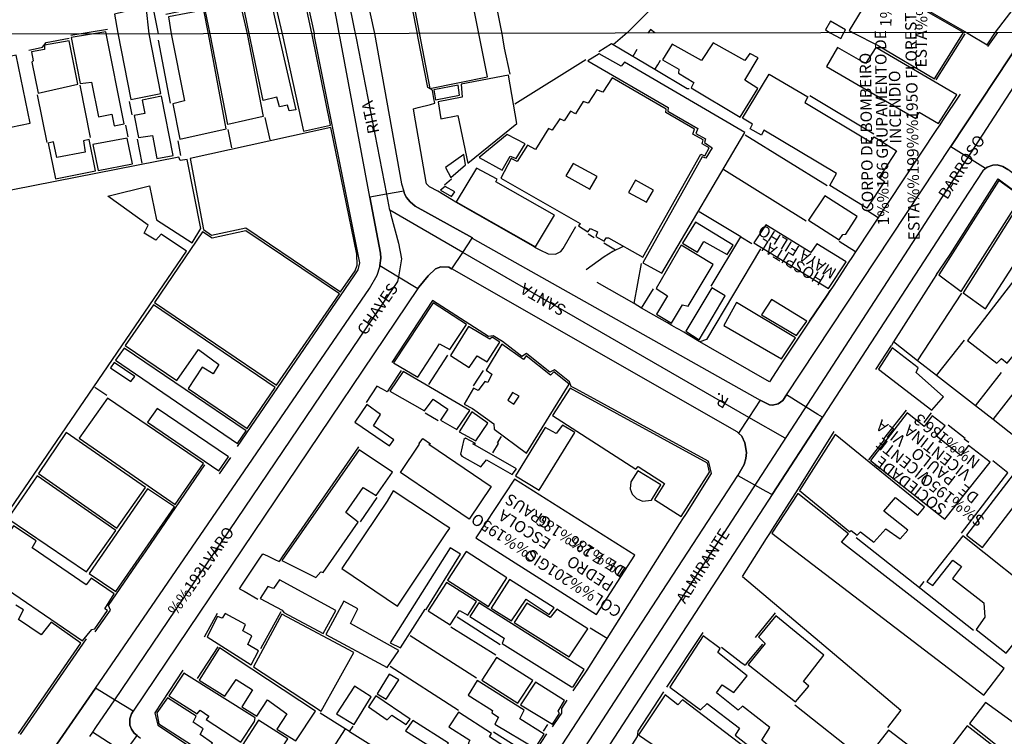
# Model space of a CAD drawing. Extents: x 174974 to 180702, y 1678039 to 1680463.
# Drawn here: x 176692 to 176908, y 1679818 to 1679975 of the extents above; entities that cross this region are included whole.
import ezdxf
from ezdxf.enums import TextEntityAlignment as Align

# ---------------------------------------------------------------- set-up
doc = ezdxf.new("R2010")
doc.units = 0
doc.header["$MEASUREMENT"] = 0
for name, color, linetype in [('V-CRUZAMENTO', 1, 'CONTINUOUS'), ('V-EDIFICACAO', 2, 'CONTINUOUS'), ('V-EDIFICACAO_IDENTIFICADA', 6, 'CONTINUOUS'), ('V-EIXO_DE_LOGRADOURO', 3, 'CONTINUOUS'), ('V-LOTE', 11, 'CONTINUOUS'), ('V-NOME_DOS_LOGRADOUROS', 7, 'CONTINUOUS'), ('V-QUADRA', 6, 'CONTINUOUS'), ('V-TESTADA', 6, 'CONTINUOUS'), ('X-LIMITE_1000', 7, 'CONTINUOUS')]:
    doc.layers.add(name, color=color, linetype=linetype)

msp = doc.modelspace()

# ---------------------------------------------------------------- linework, layer by layer
at = {"layer": 'V-CRUZAMENTO'}
msp.add_lwpolyline([(176912.293, 1679971.812), (176896.133, 1679947.402), (176903.723, 1679942.662), (176903.773, 1679942.632), (176904.123, 1679942.912), (176905.363, 1679943.372), (176906.293, 1679943.432), (176907.553, 1679943.092), (176908.673, 1679942.382)], dxfattribs=at)
for points in [[(176784.543, 1679921.112), (176786.303, 1679921.002), (176786.913, 1679920.682), (176786.933, 1679920.672), (176789.353, 1679924.262), (176791.413, 1679927.332), (176791.503, 1679927.462), (176778.933, 1679934.342), (176777.863, 1679935.312), (176777.023, 1679936.242), (176776.613, 1679937.042), (176776.433, 1679937.672), (176772.623, 1679936.972), (176769.033, 1679936.322), (176771.333, 1679924.072), (176771.383, 1679923.002), (176771.203, 1679921.402), (176775.273, 1679918.922), (176779.513, 1679916.322), (176779.743, 1679916.662), (176781.753, 1679919.142), (176783.373, 1679920.652), (176784.543, 1679921.112)], [(176868.083, 1679888.162), (176867.083, 1679888.782), (176860.173, 1679893.052), (176859.373, 1679891.842), (176858.353, 1679891.112), (176857.103, 1679890.832), (176856.463, 1679890.892), (176855.173, 1679891.492), (176854.453, 1679891.902), (176851.983, 1679888.132), (176849.703, 1679884.662), (176850.393, 1679884.012), (176851.053, 1679882.582), (176851.463, 1679880.412), (176851.333, 1679879.102), (176850.923, 1679877.772), (176849.573, 1679875.432), (176849.563, 1679875.412), (176855.663, 1679871.992), (176857.063, 1679871.212), (176868.083, 1679888.162)], [(176715.323, 1679814.702), (176718.103, 1679818.452), (176717.413, 1679818.992), (176716.813, 1679819.832), (176716.513, 1679820.702), (176716.493, 1679822.112), (176716.813, 1679823.242), (176717.173, 1679823.772), (176713.093, 1679826.282), (176708.933, 1679828.842), (176699.733, 1679815.422), (176703.823, 1679812.862), (176708.073, 1679810.202), (176708.423, 1679810.552), (176709.563, 1679811.072), (176710.803, 1679811.172), (176712.333, 1679810.682), (176715.323, 1679814.702)]]:
    msp.add_lwpolyline(points, close=True, dxfattribs=at)
at = {"layer": 'V-EDIFICACAO'}
for points in [[(176776.603, 1679989.192), (176782.143, 1679960.142), (176794.793, 1679962.672), (176789.003, 1679991.562), (176789.003, 1679991.562), (176789.003, 1679991.562), (176789.003, 1679991.562), (176776.603, 1679989.192), (176776.603, 1679989.192), (176776.603, 1679989.192)], [(176886.483, 1679979.962), (176886.483, 1679979.962), (176899.593, 1679972.412), (176899.923, 1679972.212), (176904.143, 1679969.692), (176904.143, 1679969.692), (176904.143, 1679969.692), (176904.143, 1679969.692), (176905.963, 1679972.452), (176905.963, 1679972.452), (176905.963, 1679972.452), (176910.743, 1679978.782), (176909.863, 1679984.892), (176903.663, 1679983.492), (176899.903, 1679977.382), (176892.643, 1679981.492), (176886.483, 1679979.962)], [(176749.793, 1679972.142), (176749.793, 1679972.142), (176754.483, 1679950.822), (176760.403, 1679952.142), (176756.403, 1679971.862), (176756.403, 1679971.862), (176756.403, 1679971.862), (176754.243, 1679981.882), (176747.863, 1679980.572), (176747.863, 1679980.572), (176749.793, 1679972.142)], [(176747.123, 1679980.272), (176747.123, 1679980.272), (176752.843, 1679955.502), (176751.363, 1679955.222), (176750.983, 1679956.462), (176749.253, 1679956.122), (176748.643, 1679958.232), (176745.683, 1679957.532), (176742.619, 1679972.156), (176742.619, 1679972.156), (176741.133, 1679979.272), (176741.133, 1679979.272), (176747.123, 1679980.272), (176747.123, 1679980.272)], [(176720.043, 1679978.077), (176720.043, 1679978.077), (176713.123, 1679976.402), (176713.123, 1679976.402), (176713.833, 1679972.232), (176713.833, 1679972.232), (176716.723, 1679957.702), (176723.283, 1679959.032), (176720.677, 1679972.092)], [(176742.143, 1679972.132), (176742.143, 1679972.132), (176745.663, 1679953.982), (176737.963, 1679952.262), (176734.093, 1679972.112), (176734.093, 1679972.112), (176732.963, 1679977.392), (176732.963, 1679977.392), (176740.563, 1679979.052), (176740.563, 1679979.052)], [(176733.713, 1679972.112), (176732.653, 1679977.302), (176732.653, 1679977.302), (176724.963, 1679975.812), (176725.533, 1679972.102), (176728.463, 1679957.412), (176725.863, 1679956.772), (176727.413, 1679949.012), (176737.563, 1679951.302), (176733.713, 1679972.112), (176733.713, 1679972.112)], [(176873.113, 1679972.982), (176869.803, 1679974.892), (176868.719, 1679972.955), (176869.733, 1679972.352), (176872.123, 1679971.052), (176872.713, 1679972.362), (176873.113, 1679972.982)], [(176703.643, 1679971.332), (176703.643, 1679971.332), (176703.643, 1679971.332), (176703.643, 1679971.332), (176705.623, 1679961.222), (176708.063, 1679961.492), (176709.653, 1679953.932), (176712.563, 1679954.532), (176713.063, 1679951.942), (176715.223, 1679952.382), (176711.26, 1679972.537), (176711.26, 1679972.537), (176711.26, 1679972.537)], [(176696.403, 1679959.142), (176705.093, 1679961.092), (176703.203, 1679970.562), (176697.823, 1679969.592), (176697.803, 1679968.702), (176694.983, 1679968.172), (176695.323, 1679966.212), (176695.013, 1679965.932), (176696.403, 1679959.142)], [(176839.933, 1679961.482), (176839.303, 1679960.252), (176850.083, 1679953.862), (176853.933, 1679960.172), (176851.043, 1679961.962), (176853.993, 1679966.822), (176852.173, 1679967.832), (176851.103, 1679966.282), (176844.133, 1679970.132), (176841.603, 1679966.252), (176835.173, 1679969.812), (176833.093, 1679966.412), (176836.623, 1679964.342), (176836.533, 1679963.462), (176839.933, 1679961.482)], [(176897.483, 1679958.732), (176897.483, 1679958.732), (176879.723, 1679969.122), (176877.483, 1679965.642), (176871.363, 1679969.122), (176868.953, 1679964.942), (176868.953, 1679964.942), (176888.487, 1679953.592), (176889.209, 1679954.968), (176893.493, 1679952.439), (176897.483, 1679958.732)], [(176688.343, 1679951.262), (176694.643, 1679952.542), (176691.633, 1679967.432), (176685.233, 1679966.232), (176688.343, 1679951.262)], [(176828.783, 1679921.982), (176832.893, 1679919.682), (176851.063, 1679950.472), (176824.723, 1679965.882), (176824.023, 1679965.002), (176819.203, 1679967.752), (176816.753, 1679966.192), (176834.273, 1679955.982), (176834.213, 1679955.192), (176840.823, 1679951.352), (176840.333, 1679950.262), (176842.473, 1679949.092), (176842.263, 1679948.302), (176843.923, 1679947.182), (176842.543, 1679944.872), (176841.713, 1679945.142), (176828.783, 1679921.982)], [(176801.203, 1679952.452), (176801.203, 1679952.452), (176801.203, 1679952.452), (176801.203, 1679952.452), (176801.203, 1679952.452), (176799.333, 1679963.022), (176788.993, 1679961.062), (176789.203, 1679958.222), (176783.943, 1679957.202), (176784.543, 1679953.482), (176788.283, 1679954.212), (176788.283, 1679954.212), (176790.433, 1679943.762), (176801.203, 1679952.452)], [(176805.283, 1679946.792), (176803.493, 1679947.712), (176801.223, 1679944.152), (176799.973, 1679944.782), (176797.643, 1679940.492), (176815.063, 1679930.602), (176814.693, 1679930.032), (176816.753, 1679928.782), (176817.313, 1679929.472), (176818.833, 1679928.732), (176818.483, 1679927.712), (176820.263, 1679926.722), (176820.713, 1679927.472), (176821.273, 1679927.412), (176828.733, 1679923.242), (176841.463, 1679945.782), (176842.303, 1679945.402), (176843.243, 1679947.142), (176841.713, 1679948.052), (176841.983, 1679948.902), (176839.733, 1679950.112), (176840.093, 1679951.242), (176833.773, 1679954.892), (176833.853, 1679955.622), (176822.033, 1679962.442), (176819.973, 1679959.332), (176818.723, 1679959.872), (176816.823, 1679956.892), (176815.683, 1679957.292), (176814.033, 1679954.582), (176812.932, 1679955.172), (176811.554, 1679953.08), (176810.556, 1679953.484), (176808.933, 1679951.012), (176808.933, 1679951.012), (176808.108, 1679951.416), (176805.283, 1679946.792)], [(176877.803, 1679933.922), (176869.683, 1679938.912), (176871.123, 1679941.522), (176855.263, 1679951.012), (176855.263, 1679951.012), (176854.713, 1679949.902), (176852.273, 1679951.282), (176852.773, 1679952.342), (176850.603, 1679953.612), (176856.403, 1679963.272), (176864.883, 1679958.332), (176864.193, 1679957.052), (176878.613, 1679948.452), (176879.413, 1679949.562), (176884.293, 1679946.512), (176880.473, 1679940.632), (176881.613, 1679939.802), (176877.803, 1679933.922)], [(176783.033, 1679959.832), (176783.393, 1679957.662), (176788.653, 1679958.692), (176788.323, 1679960.872), (176783.033, 1679959.832)], [(176718.363, 1679949.432), (176721.413, 1679949.862), (176722.423, 1679944.792), (176725.983, 1679945.452), (176723.393, 1679958.452), (176719.173, 1679957.582), (176719.773, 1679954.672), (176717.433, 1679954.202), (176718.363, 1679949.432)], [(176732.583, 1679929.262), (176734.363, 1679928.012), (176741.873, 1679929.602), (176762.593, 1679915.642), (176765.803, 1679920.182), (176766.263, 1679921.452), (176766.163, 1679923.862), (176760.493, 1679951.572), (176729.683, 1679944.812), (176732.583, 1679929.262)], [(176799.033, 1679950.092), (176799.033, 1679950.092), (176792.913, 1679945.052), (176797.963, 1679942.252), (176799.693, 1679945.292), (176801.043, 1679944.822), (176803.033, 1679948.032), (176799.033, 1679950.092), (176799.033, 1679950.092), (176799.033, 1679950.092)], [(176700.223, 1679940.382), (176708.963, 1679942.122), (176707.583, 1679948.962), (176706.303, 1679948.702), (176706.714, 1679946.218), (176700.483, 1679945.032), (176700.483, 1679945.032), (176699.763, 1679948.442), (176698.583, 1679948.192), (176700.223, 1679940.382)], [(176709.533, 1679942.192), (176717.073, 1679943.642), (176715.893, 1679949.252), (176708.403, 1679947.842), (176709.533, 1679942.192)], [(176785.573, 1679942.832), (176786.743, 1679940.672), (176789.973, 1679943.452), (176789.613, 1679945.682), (176785.573, 1679942.832)], [(176817.183, 1679938.072), (176818.733, 1679940.892), (176813.503, 1679943.752), (176811.893, 1679941.022), (176817.183, 1679938.072)], [(176809.393, 1679932.402), (176809.393, 1679932.402), (176796.603, 1679939.692), (176796.863, 1679940.292), (176792.353, 1679942.702), (176787.923, 1679935.352), (176805.243, 1679925.492), (176809.393, 1679932.402)], [(176825.633, 1679937.372), (176829.543, 1679935.242), (176831.123, 1679937.882), (176827.143, 1679940.092), (176825.633, 1679937.372)], [(176893.573, 1679919.302), (176898.403, 1679915.712), (176911.625, 1679936.398), (176906.7, 1679940.003), (176893.573, 1679919.302)], [(176784.503, 1679937.842), (176786.893, 1679936.492), (176787.593, 1679937.522), (176785.503, 1679938.672), (176784.503, 1679937.842)], [(176864.983, 1679931.282), (176871.703, 1679927.002), (176872.563, 1679928.202), (176873.203, 1679928.232), (176875.673, 1679932.122), (176868.553, 1679936.642), (176864.983, 1679931.282)], [(176898.883, 1679915.412), (176903.723, 1679911.882), (176916.993, 1679932.483), (176911.948, 1679936.149), (176898.883, 1679915.412)], [(176837.463, 1679926.272), (176840.683, 1679924.302), (176842.103, 1679926.672), (176847.193, 1679923.782), (176848.493, 1679925.842), (176840.283, 1679930.852), (176837.463, 1679926.272)], [(176899.813, 1679904.942), (176906.233, 1679899.982), (176907.253, 1679901.012), (176908.472, 1679899.991), (176910.751, 1679902.8), (176909.753, 1679903.592), (176909.753, 1679903.592), (176926.657, 1679925.53), (176919.563, 1679930.577), (176899.813, 1679904.942)], [(176748.613, 1679895.182), (176762.333, 1679915.152), (176741.893, 1679928.992), (176734.523, 1679927.392), (176732.363, 1679928.762), (176721.873, 1679913.292), (176748.613, 1679895.182)], [(176831.673, 1679916.352), (176834.143, 1679914.742), (176831.713, 1679910.752), (176835.033, 1679908.762), (176837.463, 1679912.772), (176838.713, 1679912.462), (176844.153, 1679921.622), (176837.133, 1679925.832), (176831.673, 1679916.352)], [(176838.143, 1679906.982), (176841.083, 1679905.122), (176846.753, 1679914.712), (176843.853, 1679916.472), (176838.143, 1679906.982)], [(176774.153, 1679900.042), (176779.483, 1679896.922), (176784.283, 1679904.202), (176786.523, 1679902.972), (176790.163, 1679908.432), (176782.863, 1679913.192), (176774.153, 1679900.042)], [(176846.483, 1679908.242), (176846.483, 1679908.242), (176859.083, 1679900.912), (176862.163, 1679905.512), (176849.253, 1679913.292), (176846.483, 1679908.242)], [(176854.743, 1679910.592), (176862.383, 1679906.022), (176864.673, 1679909.182), (176856.933, 1679913.932), (176854.743, 1679910.592)], [(176726.753, 1679896.182), (176731.493, 1679902.962), (176735.953, 1679899.722), (176734.703, 1679897.692), (176732.293, 1679899.102), (176729.213, 1679894.412), (176742.123, 1679885.662), (176748.313, 1679894.672), (176721.633, 1679912.742), (176715.473, 1679903.832), (176726.753, 1679896.182)], [(176790.633, 1679908.042), (176786.633, 1679901.672), (176790.753, 1679899.012), (176792.463, 1679901.582), (176794.693, 1679900.272), (176797.433, 1679904.572), (176795.773, 1679905.692), (176795.273, 1679905.252), (176790.633, 1679908.042), (176790.633, 1679908.042)], [(176740.043, 1679882.432), (176741.943, 1679885.152), (176715.263, 1679903.272), (176713.313, 1679900.622), (176740.043, 1679882.432)], [(176792.733, 1679894.022), (176791.723, 1679894.522), (176789.663, 1679891.002), (176791.453, 1679890.062), (176796.173, 1679886.682), (176796.223, 1679885.542), (176803.323, 1679880.322), (176812.653, 1679895.432), (176809.293, 1679898.072), (176808.573, 1679897.372), (176803.253, 1679901.582), (176802.643, 1679900.822), (176797.903, 1679904.182), (176794.453, 1679898.492), (176795.733, 1679897.582), (176794.863, 1679895.732), (176794.203, 1679896.012), (176792.733, 1679894.022)], [(176892.033, 1679889.682), (176894.593, 1679892.612), (176888.553, 1679897.932), (176888.993, 1679899.002), (176883.353, 1679903.342), (176880.323, 1679898.662), (176892.033, 1679889.682)], [(176716.673, 1679895.962), (176717.553, 1679897.052), (176713.083, 1679900.132), (176712.253, 1679898.962), (176716.673, 1679895.962)], [(176773.413, 1679893.842), (176780.973, 1679889.522), (176782.843, 1679892.122), (176786.113, 1679889.942), (176784.443, 1679887.532), (176788.073, 1679885.472), (176790.873, 1679889.622), (176776.273, 1679898.202), (176773.413, 1679893.842)], [(176799.183, 1679891.902), (176800.543, 1679891.032), (176801.653, 1679892.792), (176800.253, 1679893.602), (176799.183, 1679891.902)], [(176842.893, 1679878.112), (176812.853, 1679894.532), (176808.993, 1679888.532), (176827.223, 1679876.752), (176827.715, 1679877.353), (176833.464, 1679873.612), (176833.464, 1679873.612), (176831.323, 1679870.122), (176837.113, 1679866.392), (176843.343, 1679876.092), (176842.893, 1679878.112)], [(176726.403, 1679869.062), (176732.613, 1679878.002), (176711.603, 1679892.312), (176705.403, 1679883.562), (176726.403, 1679869.062)], [(176735.983, 1679876.392), (176738.104, 1679879.458), (176738.104, 1679879.458), (176738.104, 1679879.458), (176722.453, 1679890.062), (176720.363, 1679887.112), (176735.983, 1679876.392)], [(176765.723, 1679887.092), (176773.318, 1679881.917), (176773.318, 1679881.917), (176773.318, 1679881.917), (176774.243, 1679883.242), (176774.243, 1679883.242), (176774.243, 1679883.242), (176769.813, 1679886.302), (176771.343, 1679888.752), (176768.363, 1679890.962), (176765.723, 1679887.092)], [(176788.563, 1679884.962), (176792.193, 1679882.992), (176794.863, 1679886.872), (176791.343, 1679889.322), (176788.563, 1679884.962)], [(176899.593, 1679862.362), (176903.063, 1679859.632), (176923.003, 1679885.602), (176923.003, 1679885.602), (176923.003, 1679885.602), (176919.543, 1679888.222), (176899.593, 1679862.362)], [(176800.883, 1679875.312), (176806.083, 1679872.182), (176813.873, 1679884.782), (176811.193, 1679886.452), (176809.823, 1679884.572), (176807.363, 1679885.912), (176800.883, 1679875.312)], [(176713.633, 1679863.852), (176719.903, 1679872.762), (176702.513, 1679884.792), (176696.453, 1679875.842), (176713.633, 1679863.852)], [(176789.113, 1679879.612), (176793.293, 1679877.262), (176794.533, 1679878.832), (176800.163, 1679875.592), (176801.103, 1679876.882), (176791.533, 1679882.312), (176792.113, 1679882.402), (176789.933, 1679883.592), (176789.593, 1679883.272), (176788.823, 1679880.042), (176789.113, 1679879.612)], [(176874.054, 1679863.028), (176874.343, 1679863.347), (176875.636, 1679862.338), (176876.373, 1679863.092), (176879.333, 1679860.792), (176881.943, 1679863.742), (176885.073, 1679861.552), (176886.743, 1679863.402), (176881.513, 1679867.582), (176884.028, 1679870.554), (176884.028, 1679870.554), (176888.953, 1679866.742), (176890.413, 1679868.452), (176870.883, 1679884.362), (176863.043, 1679872.112), (176874.054, 1679863.028)], [(176749.733, 1679856.792), (176757.183, 1679853.042), (176758.303, 1679854.312), (176758.773, 1679854.132), (176766.453, 1679865.202), (176763.733, 1679867.332), (176767.549, 1679872.783), (176767.549, 1679872.783), (176770.413, 1679871.002), (176773.953, 1679876.122), (176766.663, 1679881.022), (176749.733, 1679856.792)], [(176825.983, 1679872.472), (176826.403, 1679871.282), (176827.403, 1679870.36), (176828.687, 1679869.802), (176830.633, 1679870.022), (176832.663, 1679873.322), (176827.693, 1679876.452), (176826.113, 1679874.042), (176825.983, 1679872.472)], [(176689.763, 1679866.012), (176706.963, 1679854.322), (176713.403, 1679863.372), (176696.173, 1679875.322), (176689.763, 1679866.012)], [(176707.593, 1679853.912), (176713.423, 1679849.962), (176726.273, 1679868.562), (176720.363, 1679872.462), (176707.593, 1679853.912)], [(176903.423, 1679827.302), (176907.813, 1679833.142), (176872.213, 1679860.832), (176872.213, 1679860.832), (176873.786, 1679862.647), (176862.643, 1679871.462), (176856.993, 1679862.762), (176903.423, 1679827.302)], [(176706.153, 1679839.202), (176706.153, 1679839.202), (176706.153, 1679839.202), (176708.133, 1679841.702), (176708.833, 1679841.792), (176711.573, 1679845.822), (176711.033, 1679846.202), (176713.083, 1679849.452), (176707.993, 1679852.902), (176706.893, 1679851.492), (176695.135, 1679859.544), (176695.135, 1679859.544), (176695.963, 1679861.102), (176691.023, 1679864.382), (176684.103, 1679854.262), (176706.153, 1679839.202), (176706.153, 1679839.202)], [(176903.413, 1679847.482), (176903.573, 1679844.362), (176901.713, 1679841.682), (176908.303, 1679836.502), (176917.083, 1679847.572), (176917.083, 1679847.572), (176898.813, 1679862.202), (176890.903, 1679852.162), (176892.243, 1679851.332), (176896.613, 1679856.832), (176898.523, 1679855.452), (176896.563, 1679852.862), (176903.413, 1679847.482)], [(176773.473, 1679838.742), (176775.723, 1679837.662), (176781.111, 1679846.155), (176781.313, 1679846.032), (176788.813, 1679858.172), (176786.573, 1679859.542), (176773.473, 1679838.742)], [(176794.973, 1679846.732), (176794.973, 1679846.732), (176799.013, 1679852.992), (176790.054, 1679858.772), (176790.054, 1679858.772), (176785.993, 1679852.452), (176794.973, 1679846.732), (176794.973, 1679846.732), (176794.973, 1679846.732)], [(176749.853, 1679845.922), (176750.193, 1679845.422), (176758.803, 1679840.782), (176761.533, 1679845.812), (176749.233, 1679852.552), (176747.953, 1679850.632), (176746.683, 1679851.062), (176744.973, 1679848.492), (176749.853, 1679845.922)], [(176799.603, 1679852.642), (176799.603, 1679852.642), (176795.593, 1679846.352), (176800.023, 1679843.552), (176803.193, 1679848.302), (176808.263, 1679844.992), (176809.343, 1679846.422), (176799.603, 1679852.642), (176799.603, 1679852.642), (176799.603, 1679852.642)], [(176781.773, 1679845.772), (176786.563, 1679842.712), (176788.623, 1679845.822), (176790.443, 1679844.842), (176792.323, 1679847.792), (176785.783, 1679851.932), (176781.773, 1679845.772)], [(176772.803, 1679833.322), (176775.333, 1679837.082), (176764.803, 1679843.002), (176766.393, 1679846.212), (176763.293, 1679847.852), (176759.383, 1679840.582), (176772.803, 1679833.322)], [(176813.143, 1679829.102), (176813.523, 1679829.142), (176815.933, 1679832.902), (176792.893, 1679847.492), (176790.883, 1679844.512), (176798.373, 1679839.772), (176797.963, 1679838.632), (176813.143, 1679829.102)], [(176812.663, 1679835.722), (176816.743, 1679841.842), (176809.943, 1679846.112), (176808.453, 1679844.292), (176803.373, 1679847.462), (176800.563, 1679843.242), (176812.663, 1679835.722)], [(176733.403, 1679840.102), (176743.003, 1679833.952), (176744.643, 1679836.992), (176742.303, 1679838.382), (176743.163, 1679840.292), (176741.213, 1679841.392), (176741.763, 1679842.772), (176737.333, 1679845.182), (176736.713, 1679844.162), (176735.673, 1679844.512), (176733.403, 1679840.102)], [(176743.523, 1679833.482), (176758.373, 1679823.762), (176765.493, 1679836.662), (176749.773, 1679845.052), (176743.523, 1679833.482)], [(176862.193, 1679825.822), (176865.093, 1679829.302), (176863.943, 1679830.322), (176868.343, 1679836.072), (176857.843, 1679844.662), (176854.063, 1679840.062), (176855.533, 1679838.602), (176851.843, 1679834.012), (176862.193, 1679825.822)], [(176834.683, 1679829.072), (176841.393, 1679824.052), (176842.803, 1679825.492), (176849.933, 1679820.072), (176848.953, 1679818.512), (176859.223, 1679810.512), (176860.143, 1679811.622), (176856.933, 1679814.172), (176857.343, 1679815.322), (176854.803, 1679817.412), (176856.533, 1679820.212), (176850.583, 1679824.912), (176849.603, 1679824.032), (176844.873, 1679827.822), (176846.123, 1679829.572), (176848.653, 1679827.852), (176851.613, 1679831.522), (176845.153, 1679836.662), (176845.689, 1679837.535), (176841.943, 1679840.322), (176834.683, 1679829.072)], [(176913.123, 1679810.892), (176932.493, 1679836.742), (176932.493, 1679836.742), (176928.673, 1679839.582), (176913.673, 1679820.192), (176911.263, 1679821.952), (176910.123, 1679821.122), (176903.753, 1679825.682), (176903.753, 1679825.682), (176900.233, 1679821.062), (176913.123, 1679810.892)], [(176731.653, 1679830.592), (176737.253, 1679827.082), (176739.743, 1679830.702), (176743.321, 1679828.483), (176743.321, 1679828.483), (176741.013, 1679824.762), (176744.263, 1679822.702), (176746.603, 1679826.262), (176750.853, 1679823.222), (176748.673, 1679819.872), (176752.813, 1679817.292), (176757.123, 1679823.762), (176736.113, 1679837.682), (176731.653, 1679830.592)], [(176793.543, 1679830.612), (176801.423, 1679825.562), (176804.673, 1679830.492), (176796.753, 1679835.532), (176793.543, 1679830.612)], [(176724.993, 1679827.142), (176731.193, 1679823.182), (176731.901, 1679823.99), (176733.733, 1679822.722), (176733.221, 1679821.964), (176740.793, 1679817.012), (176743.773, 1679821.542), (176743.893, 1679822.342), (176728.283, 1679832.082), (176724.993, 1679827.142)], [(176770.583, 1679827.562), (176772.563, 1679826.402), (176775.333, 1679830.642), (176773.263, 1679831.922), (176770.583, 1679827.562)], [(176761.733, 1679823.192), (176765.583, 1679820.872), (176769.313, 1679826.932), (176765.623, 1679829.292), (176761.733, 1679823.192)], [(176795.863, 1679823.942), (176795.743, 1679823.442), (176797.143, 1679822.502), (176796.383, 1679820.962), (176805.193, 1679815.662), (176807.153, 1679818.732), (176801.823, 1679822.132), (176802.803, 1679824.012), (176792.503, 1679830.482), (176790.493, 1679827.322), (176795.863, 1679823.942)], [(176802.013, 1679825.212), (176808.953, 1679820.912), (176810.533, 1679823.312), (176810.213, 1679823.802), (176811.593, 1679826.122), (176805.263, 1679830.152), (176802.013, 1679825.212)], [(176733.073, 1679814.462), (176734.543, 1679816.752), (176731.843, 1679818.652), (176732.543, 1679819.912), (176730.363, 1679821.352), (176730.963, 1679822.722), (176724.713, 1679826.712), (176722.353, 1679823.402), (176722.843, 1679821.032), (176733.073, 1679814.462)], [(176772.823, 1679821.862), (176773.803, 1679822.882), (176776.993, 1679820.902), (176777.843, 1679822.062), (176770.283, 1679827.132), (176768.713, 1679824.722), (176772.823, 1679821.862)], [(176862.073, 1679795.162), (176867.473, 1679801.952), (176865.003, 1679803.922), (176865.603, 1679804.842), (176837.453, 1679826.262), (176836.433, 1679825.212), (176833.609, 1679827.368), (176833.609, 1679827.368), (176827.783, 1679818.602), (176862.073, 1679795.162)], [(176790.903, 1679817.452), (176790.533, 1679816.742), (176800.893, 1679810.152), (176803.033, 1679813.152), (176795.201, 1679818.177), (176795.663, 1679818.922), (176795.663, 1679818.922), (176788.393, 1679823.562), (176786.283, 1679820.352), (176790.903, 1679817.452)], [(176737.513, 1679810.712), (176741.209, 1679808.435), (176741.984, 1679809.658), (176743.637, 1679808.595), (176743.343, 1679808.078), (176743.673, 1679807.852), (176746.608, 1679812.423), (176747.373, 1679812.042), (176751.073, 1679817.772), (176744.603, 1679821.822), (176737.513, 1679810.712)], [(176784.673, 1679814.502), (176786.243, 1679816.752), (176778.413, 1679821.762), (176776.823, 1679819.452), (176784.673, 1679814.502)], [(176926.323, 1679786.832), (176928.533, 1679789.392), (176923.303, 1679793.562), (176924.112, 1679794.887), (176904.093, 1679810.182), (176907.333, 1679814.682), (176899.723, 1679820.572), (176893.223, 1679812.082), (176926.323, 1679786.832)], [(176901.143, 1679779.652), (176904.113, 1679783.342), (176898.373, 1679787.862), (176898.373, 1679787.862), (176899.943, 1679790.162), (176913.013, 1679780.222), (176915.453, 1679783.022), (176916.573, 1679782.245), (176921.997, 1679789.338), (176921.997, 1679789.338), (176915.259, 1679794.613), (176913.653, 1679792.522), (176906.323, 1679798.092), (176907.693, 1679800.332), (176882.533, 1679819.632), (176869.543, 1679803.062), (176901.143, 1679779.652)]]:
    msp.add_lwpolyline(points, close=True, dxfattribs=at)
for points in [[(176674.083, 1679844.382), (176728.873, 1679924.532), (176728.873, 1679924.532), (176728.873, 1679924.532), (176723.313, 1679928.252), (176722.163, 1679926.902), (176719.623, 1679928.452), (176720.483, 1679930.232), (176720.483, 1679930.232), (176711.673, 1679936.582), (176720.773, 1679938.802), (176722.333, 1679931.392), (176730.153, 1679926.362), (176732.033, 1679929.452), (176729.023, 1679944.592), (176727.483, 1679944.342), (176727.203, 1679945.102), (176650.393, 1679930.012)], [(176692.143, 1679818.902), (176705.773, 1679838.712), (176699.273, 1679843.252), (176697.083, 1679840.492), (176692.083, 1679843.892), (176693.203, 1679845.962), (176691.543, 1679846.982)]]:
    msp.add_lwpolyline(points, dxfattribs=at)
at = {"layer": 'V-EDIFICACAO_IDENTIFICADA'}
for points in [[(176897.593, 1679970.292), (176898.913, 1679972.412), (176880.153, 1679983.212), (176880.153, 1679983.212), (176880.153, 1679983.212), (176880.153, 1679983.212), (176873.893, 1679972.842), (176874.753, 1679972.362), (176880.273, 1679969.542), (176892.563, 1679962.282), (176897.593, 1679970.292)], [(176873.253, 1679922.202), (176873.263, 1679922.212), (176866.803, 1679926.142), (176865.553, 1679924.202), (176855.663, 1679930.282), (176853.083, 1679926.352), (176869.403, 1679916.312), (176873.253, 1679922.202)], [(176904.743, 1679878.312), (176900.003, 1679881.982), (176898.323, 1679879.802), (176893.053, 1679884.002), (176894.923, 1679886.292), (176892.093, 1679888.432), (176890.313, 1679886.142), (176886.583, 1679889.122), (176886.583, 1679889.122), (176886.583, 1679889.122), (176878.563, 1679878.682), (176894.823, 1679865.802), (176904.743, 1679878.312)], [(176826.983, 1679857.942), (176800.653, 1679874.622), (176792.193, 1679861.732), (176818.623, 1679844.942), (176818.623, 1679844.942), (176826.983, 1679857.942)]]:
    msp.add_lwpolyline(points, close=True, dxfattribs=at)
at = {"layer": 'V-EIXO_DE_LOGRADOURO'}
for points in [[(176723.103, 1680189.262), (176729.713, 1680153.932), (176740.343, 1680100.362), (176742.023, 1680091.872), (176743.733, 1680083.292), (176759.723, 1680002.712), (176761.253, 1679995.022), (176762.913, 1679986.642), (176765.583, 1679973.172), (176765.983, 1679971.172), (176772.623, 1679936.972), (176773.293, 1679933.532), (176773.353, 1679933.502), (176773.623, 1679932.492), (176775.283, 1679926.302), (176775.963, 1679922.872), (176775.273, 1679918.922), (176775.083, 1679917.852), (176713.093, 1679826.282), (176708.983, 1679820.212), (176708.333, 1679819.192), (176707.633, 1679818.212)], [(176921.844, 1679978.986), (176899.648, 1679944.767), (176785.893, 1679769.392), (176781.513, 1679762.952), (176758.793, 1679729.542), (176758.183, 1679728.652), (176757.503, 1679727.542), (176756.663, 1679726.192), (176749.413, 1679714.502), (176748.933, 1679713.742), (176748.513, 1679713.052), (176740.963, 1679700.892), (176738.603, 1679697.092), (176717.423, 1679664.662), (176713.293, 1679658.332), (176708.153, 1679650.462), (176638.493, 1679543.802), (176604.203, 1679490.502), (176603.873, 1679489.992), (176602.903, 1679488.502), (176490.343, 1679315.602), (176485.913, 1679309.002), (176481.763, 1679302.802)], [(176859.934, 1679883.54), (176851.983, 1679888.132), (176789.353, 1679924.262), (176773.353, 1679933.502)], [(176927.383, 1679624.432), (176922.423, 1679633.242), (176882.183, 1679704.672), (176881.943, 1679704.922), (176876.443, 1679710.752), (176876.433, 1679710.752), (176869.613, 1679715.172), (176792.173, 1679765.322), (176785.893, 1679769.392), (176785.203, 1679769.832), (176779.263, 1679773.652), (176715.323, 1679814.702), (176709.303, 1679818.572), (176708.333, 1679819.192)]]:
    msp.add_lwpolyline(points, dxfattribs=at)
at = {"layer": 'V-LOTE'}
for points in [[(176799.683, 1679963.242), (176798.463, 1679968.942), (176798.093, 1679971.232), (176797.933, 1679972.152), (176797.733, 1679973.232), (176795.793, 1679983.182)], [(176830.673, 1679977.682), (176825.323, 1679972.292), (176823.303, 1679970.572), (176822.293, 1679969.712)], [(176831.363, 1679972.292), (176830.403, 1679973.022), (176829.823, 1679972.282)], [(176822.293, 1679969.712), (176821.893, 1679969.952), (176819.133, 1679968.192)], [(176831.403, 1679964.302), (176832.013, 1679965.342), (176832.613, 1679966.372)], [(176838.913, 1679960.042), (176838.483, 1679960.092), (176831.403, 1679964.302)], [(176778.543, 1679955.722), (176779.553, 1679955.982), (176782.253, 1679956.662), (176783.213, 1679956.912)], [(176783.903, 1679937.662), (176782.033, 1679938.572), (176781.443, 1679939.252), (176781.323, 1679939.612), (176778.713, 1679954.722), (176778.543, 1679955.722)], [(176893.743, 1679952.192), (176893.043, 1679951.142), (176875.323, 1679924.382)], [(176808.033, 1679923.932), (176809.653, 1679923.842), (176810.823, 1679924.472), (176811.353, 1679925.132), (176814.063, 1679929.952)], [(176805.213, 1679925.352), (176806.223, 1679924.842), (176808.033, 1679923.932)], [(176824.303, 1679925.432), (176822.223, 1679924.452), (176820.293, 1679923.302), (176816.383, 1679920.432)], [(176854.493, 1679925.022), (176842.683, 1679905.142), (176841.223, 1679904.642)], [(176875.323, 1679924.382), (176874.513, 1679923.162), (176873.843, 1679922.152)], [(176893.003, 1679919.412), (176892.353, 1679918.392), (176883.633, 1679904.642)], [(176865.243, 1679909.162), (176869.073, 1679914.872), (176869.753, 1679915.892)], [(176837.703, 1679906.772), (176836.693, 1679907.352), (176836.143, 1679907.672), (176835.113, 1679908.262)], [(176859.403, 1679900.402), (176856.453, 1679895.872), (176843.093, 1679903.562), (176841.223, 1679904.642)], [(176772.793, 1679893.752), (176771.793, 1679894.272), (176770.503, 1679894.942)], [(176912.983, 1679881.582), (176910.503, 1679883.452), (176910.713, 1679883.522), (176905.423, 1679887.652)], [(176900.083, 1679882.622), (176899.073, 1679883.342), (176899.313, 1679883.472), (176895.553, 1679886.432)], [(176775.733, 1679876.052), (176779.903, 1679882.232), (176779.783, 1679882.372), (176780.583, 1679883.502), (176782.263, 1679882.312), (176781.913, 1679882.262), (176795.533, 1679872.982), (176790.723, 1679865.802), (176775.733, 1679876.052)], [(176795.893, 1679880.372), (176797.163, 1679882.392), (176796.943, 1679882.532), (176797.853, 1679883.972)], [(176786.503, 1679863.842), (176785.483, 1679864.512), (176774.143, 1679872.062), (176772.783, 1679869.792), (176762.853, 1679855.052), (176775.063, 1679846.802), (176785.813, 1679862.812), (176786.503, 1679863.842)], [(176820.933, 1679839.692), (176836.873, 1679864.872), (176837.513, 1679865.882)], [(176850.533, 1679853.282), (176855.853, 1679861.612), (176856.553, 1679862.702)], [(176740.463, 1679850.612), (176741.133, 1679851.612), (176744.943, 1679857.272), (176745.613, 1679858.272)], [(176745.613, 1679858.272), (176746.623, 1679857.792), (176748.183, 1679857.032), (176749.133, 1679856.572)], [(176850.533, 1679853.282), (176885.213, 1679824.042), (176882.293, 1679820.182)], [(176740.463, 1679850.612), (176741.473, 1679850.052), (176744.503, 1679848.352)], [(176845.943, 1679837.822), (176850.223, 1679834.552), (176851.123, 1679833.852)]]:
    msp.add_lwpolyline(points, dxfattribs=at)
at = {"layer": 'V-LOTE', "flags": 128}
for points in [[(176721.503, 1679977.932), (176722.673, 1679972.092)], [(176725.383, 1679956.932), (176722.773, 1679970.732)], [(176831.403, 1679964.302), (176822.293, 1679969.712)], [(176826.633, 1679967.182), (176827.543, 1679968.752)], [(176800.713, 1679956.782), (176816.283, 1679966.462)], [(176705.543, 1679960.892), (176707.813, 1679949.422)], [(176698.393, 1679948.332), (176696.243, 1679958.742)], [(176879.283, 1679950.152), (176865.333, 1679958.542)], [(176716.963, 1679954.352), (176716.373, 1679957.302)], [(176747.213, 1679948.902), (176746.113, 1679953.802)], [(176716.113, 1679949.572), (176715.603, 1679952.112)], [(176738.823, 1679947.172), (176738.023, 1679951.182)], [(176869.103, 1679938.792), (176851.183, 1679949.942)], [(176718.063, 1679949.062), (176719.133, 1679943.812)], [(176727.643, 1679945.472), (176727.053, 1679948.662)], [(176864.493, 1679931.102), (176846.503, 1679942.312)], [(176785.373, 1679939.052), (176786.853, 1679940.362)], [(176850.183, 1679927.622), (176841.093, 1679933.112)], [(176880.233, 1679931.832), (176877.813, 1679933.402)], [(176818.113, 1679927.462), (176816.813, 1679928.232)], [(176822.773, 1679924.712), (176820.253, 1679926.252)], [(176843.683, 1679916.872), (176850.183, 1679927.622)], [(176850.183, 1679927.622), (176852.593, 1679926.172)], [(176875.323, 1679924.382), (176871.693, 1679926.602)], [(176826.833, 1679913.032), (176828.463, 1679921.792)], [(176826.833, 1679913.032), (176818.753, 1679917.692)], [(176828.493, 1679912.072), (176831.093, 1679916.282)], [(176888.893, 1679900.542), (176898.553, 1679915.332)], [(176831.193, 1679910.522), (176828.493, 1679912.072)], [(176883.633, 1679904.642), (176883.143, 1679903.862)], [(176888.893, 1679900.542), (176883.633, 1679904.642)], [(176893.043, 1679897.312), (176899.133, 1679905.042)], [(176781.893, 1679895.352), (176786.073, 1679901.712)], [(176893.043, 1679897.312), (176888.893, 1679900.542)], [(176791.673, 1679895.052), (176793.903, 1679898.402)], [(176901.533, 1679890.682), (176907.233, 1679897.922)], [(176901.533, 1679890.682), (176893.043, 1679897.312)], [(176711.423, 1679892.882), (176708.813, 1679894.642)], [(176770.503, 1679894.942), (176768.173, 1679891.392)], [(176905.423, 1679887.652), (176911.153, 1679894.992)], [(176905.423, 1679887.652), (176901.533, 1679890.682)], [(176783.993, 1679887.332), (176781.083, 1679889.022)], [(176908.653, 1679875.952), (176905.333, 1679878.592)], [(176898.523, 1679862.782), (176908.653, 1679875.952)], [(176766.933, 1679865.232), (176770.633, 1679870.612)], [(176875.413, 1679861.842), (176901.093, 1679841.552)], [(176889.333, 1679850.872), (176890.353, 1679852.202)], [(176788.093, 1679844.432), (176797.543, 1679838.392)], [(176796.603, 1679836.072), (176786.743, 1679842.202)], [(176820.933, 1679839.692), (176817.253, 1679841.982)], [(176792.353, 1679830.992), (176777.813, 1679840.282)], [(176816.573, 1679832.802), (176820.933, 1679839.692)], [(176773.433, 1679833.652), (176788.433, 1679824.002)], [(176862.043, 1679825.202), (176877.133, 1679813.232)], [(176763.583, 1679819.962), (176758.153, 1679823.332)], [(176764.543, 1679819.362), (176765.383, 1679820.512)], [(176807.003, 1679819.422), (176807.983, 1679820.902)], [(176763.583, 1679819.962), (176756.223, 1679808.462)], [(176764.543, 1679819.362), (176763.583, 1679819.962)], [(176764.583, 1679819.332), (176770.983, 1679815.332)], [(176803.983, 1679814.202), (176796.093, 1679819.202)]]:
    msp.add_lwpolyline(points, dxfattribs=at)
at = {"layer": 'V-QUADRA'}
for points in [[(176766.673, 1679987.522), (176770.023, 1679972.182), (176775.963, 1679939.272), (176776.433, 1679937.672), (176776.613, 1679937.042), (176777.023, 1679936.242), (176777.863, 1679935.312), (176778.933, 1679934.342), (176791.503, 1679927.462), (176791.413, 1679927.332), (176854.453, 1679891.902), (176855.173, 1679891.492), (176856.463, 1679890.892), (176857.103, 1679890.832), (176858.353, 1679891.112), (176859.373, 1679891.842), (176860.173, 1679893.052), (176896.133, 1679947.402), (176896.133, 1679947.402), (176912.293, 1679971.812)], [(176699.733, 1679815.422), (176708.933, 1679828.842), (176768.913, 1679916.372), (176768.913, 1679916.372), (176770.643, 1679919.272), (176771.173, 1679921.092), (176771.203, 1679921.402), (176771.383, 1679923.002), (176771.333, 1679924.072), (176769.033, 1679936.322), (176762.493, 1679971.162), (176762.303, 1679972.162), (176762.123, 1679973.162), (176760.123, 1679983.992)], [(176955.953, 1679815.242), (176998.673, 1679868.232), (176999.603, 1679869.392), (176999.983, 1679870.762), (177000.043, 1679871.802), (176999.523, 1679873.572), (176999.053, 1679874.112), (176998.453, 1679874.792), (176985.733, 1679884.172), (176985.943, 1679884.262), (176923.323, 1679931.362), (176908.673, 1679942.382), (176907.553, 1679943.092), (176906.293, 1679943.432), (176905.363, 1679943.372), (176904.123, 1679942.912), (176903.773, 1679942.632), (176903.613, 1679942.492), (176903.163, 1679942.132), (176898.863, 1679935.512), (176868.083, 1679888.162), (176857.063, 1679871.212), (176804.653, 1679790.562)], [(176786.913, 1679779.242), (176849.563, 1679875.412), (176849.563, 1679875.412), (176849.573, 1679875.432), (176850.923, 1679877.772), (176851.333, 1679879.102), (176851.463, 1679880.412), (176851.053, 1679882.582), (176850.393, 1679884.012), (176849.703, 1679884.662), (176849.403, 1679884.942), (176786.933, 1679920.672), (176786.913, 1679920.682), (176786.303, 1679921.002), (176784.543, 1679921.112), (176783.373, 1679920.652), (176781.753, 1679919.142), (176779.743, 1679916.662), (176779.513, 1679916.322), (176717.173, 1679823.772), (176716.813, 1679823.242), (176716.493, 1679822.112), (176716.513, 1679820.702), (176716.813, 1679819.832), (176717.413, 1679818.992), (176718.103, 1679818.452), (176718.803, 1679817.912)]]:
    msp.add_lwpolyline(points, dxfattribs=at)
at = {"layer": 'V-TESTADA'}
for points in [[(176783.213, 1679956.912), (176783.033, 1679957.922), (176782.883, 1679958.792), (176782.713, 1679959.792), (176781.713, 1679960.382), (176779.613, 1679971.192), (176779.293, 1679972.842), (176779.223, 1679973.192), (176776.243, 1679988.562), (176776.053, 1679989.572), (176777.053, 1679989.762), (176789.353, 1679992.192)], [(176740.033, 1679881.762), (176765.553, 1679919.092), (176766.433, 1679920.462), (176766.783, 1679921.962), (176756.883, 1679971.542), (176756.913, 1679972.152), (176754.603, 1679982.582), (176747.863, 1679981.042), (176740.663, 1679979.802), (176724.333, 1679976.312)], [(176694.393, 1679968.512), (176696.383, 1679968.962), (176697.383, 1679969.182), (176698.143, 1679970.182), (176703.183, 1679971.132)], [(176898.213, 1679958.872), (176894.373, 1679953.142), (176893.743, 1679952.192)], [(176783.903, 1679937.662), (176782.033, 1679938.572), (176781.443, 1679939.252), (176781.323, 1679939.612), (176778.713, 1679954.722), (176778.543, 1679955.722)], [(176893.743, 1679952.192), (176893.043, 1679951.142), (176875.323, 1679924.382)], [(176893.003, 1679919.412), (176893.663, 1679920.392), (176895.983, 1679923.782), (176906.543, 1679940.342), (176912.493, 1679935.932), (176917.533, 1679932.492)], [(176805.213, 1679925.352), (176804.223, 1679925.922), (176788.883, 1679934.642), (176787.823, 1679935.252), (176786.883, 1679935.832), (176783.903, 1679937.662)], [(176805.213, 1679925.352), (176806.223, 1679924.842), (176808.033, 1679923.932)], [(176875.323, 1679924.382), (176874.513, 1679923.162), (176873.843, 1679922.152), (176873.193, 1679921.162), (176870.393, 1679916.872), (176869.753, 1679915.892), (176869.073, 1679914.872), (176865.243, 1679909.162), (176859.403, 1679900.402), (176856.453, 1679895.872), (176843.093, 1679903.562), (176841.223, 1679904.642), (176841.093, 1679904.722), (176838.693, 1679906.172), (176837.703, 1679906.772), (176836.693, 1679907.352), (176836.143, 1679907.672), (176835.113, 1679908.262), (176834.143, 1679908.822), (176831.193, 1679910.522), (176828.493, 1679912.072), (176826.833, 1679913.032), (176818.753, 1679917.692)], [(176893.003, 1679919.412), (176892.353, 1679918.392), (176883.633, 1679904.642)], [(176837.513, 1679865.882), (176838.133, 1679866.872), (176843.813, 1679875.872), (176843.223, 1679878.352), (176843.043, 1679878.572), (176814.063, 1679894.372), (176813.063, 1679894.922), (176812.723, 1679895.922), (176809.413, 1679898.552), (176808.413, 1679898.002), (176807.413, 1679898.802), (176803.263, 1679902.102), (176802.263, 1679901.482), (176801.263, 1679902.242), (176798.013, 1679904.722), (176795.983, 1679905.992), (176794.983, 1679905.822), (176793.983, 1679906.462), (176782.733, 1679913.712), (176773.813, 1679900.142)], [(176775.873, 1679898.402), (176773.453, 1679894.752), (176772.793, 1679893.752)], [(176878.193, 1679878.862), (176881.663, 1679883.172), (176881.493, 1679883.392), (176886.433, 1679889.672)], [(176856.553, 1679862.702), (176857.133, 1679863.612), (176862.783, 1679872.402), (176870.603, 1679885.002)], [(176766.493, 1679881.662), (176749.813, 1679857.552), (176749.133, 1679856.572)], [(176708.873, 1679841.132), (176711.513, 1679844.902), (176712.213, 1679845.902), (176711.823, 1679846.902), (176718.673, 1679856.932), (176719.363, 1679857.932), (176720.043, 1679858.932), (176732.903, 1679877.762)], [(176813.533, 1679828.232), (176816.573, 1679832.802), (176820.933, 1679839.692), (176836.873, 1679864.872), (176837.513, 1679865.882)], [(176850.533, 1679853.282), (176855.853, 1679861.612), (176856.553, 1679862.702)], [(176740.463, 1679850.612), (176741.133, 1679851.612), (176744.943, 1679857.272), (176745.613, 1679858.272)], [(176854.943, 1679838.472), (176851.893, 1679834.782), (176851.123, 1679833.852)], [(176728.063, 1679832.752), (176721.933, 1679823.462), (176722.573, 1679820.712), (176731.913, 1679814.502), (176732.863, 1679813.872), (176733.913, 1679813.192), (176734.143, 1679813.042), (176734.653, 1679812.712), (176735.283, 1679811.712), (176736.283, 1679811.052), (176742.613, 1679806.842)], [(176809.023, 1679789.092), (176809.223, 1679789.402), (176810.013, 1679790.642), (176816.103, 1679800.222), (176827.043, 1679817.432), (176827.563, 1679818.242), (176827.723, 1679819.432), (176833.383, 1679828.002)], [(176809.013, 1679820.332), (176810.373, 1679822.392), (176811.033, 1679823.392), (176811.043, 1679824.392), (176812.203, 1679826.222)]]:
    msp.add_lwpolyline(points, dxfattribs=at)
at = {"layer": 'V-TESTADA', "flags": 128}
for points in [[(176711.563, 1679973.082), (176703.567, 1679971.72)], [(176899.233, 1679972.142), (176892.883, 1679962.062)], [(176906.363, 1679972.422), (176904.183, 1679969.312)], [(176879.783, 1679898.582), (176883.163, 1679903.892)], [(176770.503, 1679894.942), (176768.173, 1679891.392)], [(176890.343, 1679886.992), (176891.943, 1679889.132)], [(176736.103, 1679875.772), (176738.563, 1679879.322)], [(176735.573, 1679845.202), (176732.753, 1679839.972)], [(176749.553, 1679845.522), (176745.083, 1679837.472)], [(176853.413, 1679839.902), (176857.763, 1679845.292)], [(176692.573, 1679818.692), (176706.973, 1679839.612)], [(176834.023, 1679829.032), (176841.933, 1679841.032)], [(176735.733, 1679837.912), (176731.183, 1679830.912)], [(176807.003, 1679819.422), (176807.983, 1679820.902)], [(176805.263, 1679815.042), (176807.763, 1679818.852)]]:
    msp.add_lwpolyline(points, dxfattribs=at)
at = {"layer": 'X-LIMITE_1000', "linetype": 'Continuous'}
msp.add_line((177746.317, 1679973.928), (174974.927, 1679968.968), dxfattribs=at)

# ---------------------------------------------------------------- texts
at = {"layer": 'V-NOME_DOS_LOGRADOUROS'}
for s, rotation, p in [('1%%186 AGRUPAMENTO', 89, (176882.579, 1679993.449)), ('ESTA%%199%%195O', 89, (176890.216, 1679982.039)), ('ESTA%%199%%195O FLORESTA', 90.87927, (176888.053, 1679952.895)), ('1%%186 GRUPAMENTO DE', 90.87927, (176881.392, 1679951.542)), ('CORPO DE BOMBEIRO', 90.87927, (176878.013, 1679950.502)), ('INCENDIO', 90.87927, (176884.278, 1679956.077)), ('RITA', 101.73464, (176769.429, 1679953.906)), ('BARROSO', 57.52023, (176898.808, 1679942.79)), ('MAYA FILHO', 148.51596, (176862.687, 1679924.661)), ('HOSPITAL', 148.51596, (176861.421, 1679922.41)), ('CHAVES', 55.2453, (176770.934, 1679911.644)), ('SANTA', 150.30614, (176807.064, 1679914.216)), ('R.', 150.30614, (176846.001, 1679892.081)), ('VILA', 142.25524, (176883.192, 1679884.938)), ('N%%186 3', 142.25524, (176895.471, 1679883.18)), ('VICENTINA', 142.25524, (176893.395, 1679880.679)), ('VICENTE', 142.25524, (176885.887, 1679878.933)), ('PAULO', 142.25524, (176892.54, 1679877.62)), ('SOCIEDADE', 142.25524, (176887.521, 1679873.425)), ('S%%195O', 142.25524, (176896.631, 1679870.275)), ('DE', 142.25524, (176900.231, 1679871.611)), ('GRAUS', 147.17659, (176803.868, 1679867.788)), ('ESCOLA', 147.17659, (176803.041, 1679863.86)), ('S%%195O', 147.17659, (176798.678, 1679862.028)), ('E 2%%186', 147.17659, (176813.024, 1679861.634)), ('%%193LVARO', 55.2453, (176732.289, 1679854.318)), ('ALMIRANTE', 57.52023, (176842.164, 1679855.44)), ('1%%186', 147.17659, (176818.964, 1679857.977)), ('COL%%201GIO', 147.17659, (176813.594, 1679852.086)), ('PEDRO', 147.17659, (176817.399, 1679854.217)), ('DE', 147.17659, (176822.964, 1679855.45))]:
    msp.add_text(s, height=2.5, rotation=rotation, dxfattribs=at).set_placement(p, align=Align.MIDDLE)

doc.saveas('drawing.dxf')
